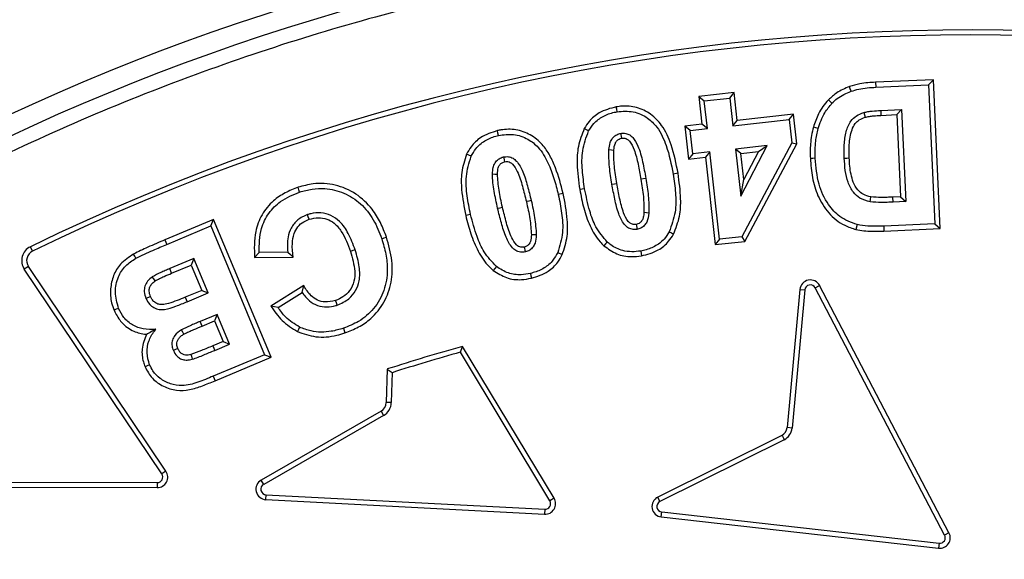
# Model space of a CAD drawing. Units: millimetres. Extents: x 0 to 10668, y 0 to 7543.
# Drawn here: x 3429 to 3569, y 1634 to 1711 of the extents above; entities that cross this region are included whole.
import ezdxf

# ---------------------------------------------------------------- set-up
doc = ezdxf.new("R2010")
doc.units = ezdxf.units.MM

msp = doc.modelspace()

# ---------------------------------------------------------------- linework, layer by layer
at = {"color": 7, "linetype": 'Continuous', "lineweight": 25}
for p, q in [((3559.23, 1702.03), (3550.99, 1701.66)), ((3550.99, 1701.66), (3551.03, 1700.96)), ((3551.03, 1700.96), (3558.55, 1701.3)), ((3558.55, 1701.3), (3559.23, 1702.03)), ((3558.55, 1701.3), (3559.46, 1681.47)), ((3560.19, 1680.8), (3559.23, 1702.03)), ((3530.82, 1700.18), (3525.77, 1699.62)), ((3530.2, 1699.4), (3530.82, 1700.18)), ((3531.26, 1696.23), (3530.82, 1700.18)), ((3525.77, 1699.62), (3526.55, 1699)), ((3525.77, 1699.62), (3526.21, 1695.67)), ((3526.55, 1699), (3530.2, 1699.4)), ((3526.99, 1695.05), (3526.55, 1699)), ((3530.2, 1699.4), (3530.63, 1695.45)), ((3544.76, 1698.67), (3544.25, 1699.15)), ((3539.29, 1697.11), (3531.26, 1696.23)), ((3538.67, 1696.34), (3539.29, 1697.11)), ((3539.76, 1692.9), (3539.29, 1697.11)), ((3551.72, 1697.64), (3554.7, 1697.78)), ((3551.72, 1697.64), (3551.75, 1696.94)), ((3551.75, 1696.94), (3554.03, 1697.04)), ((3554.7, 1697.78), (3554.03, 1697.04)), ((3554.03, 1697.04), (3554.56, 1685.32)), ((3554.7, 1697.78), (3555.3, 1684.65)), ((3526.21, 1695.67), (3523.77, 1695.4)), ((3526.99, 1695.05), (3526.21, 1695.67)), ((3530.63, 1695.45), (3538.67, 1696.34)), ((3530.63, 1695.45), (3531.26, 1696.23)), ((3538.67, 1696.34), (3539.03, 1693.04)), ((3524.55, 1694.78), (3523.77, 1695.4)), ((3523.77, 1695.4), (3524.29, 1690.69)), ((3524.55, 1694.78), (3526.99, 1695.05)), ((3524.92, 1691.47), (3524.55, 1694.78)), ((3542.79, 1695.07), (3542.11, 1695.26)), ((3539.03, 1693.04), (3531.89, 1679.62)), ((3532.33, 1678.96), (3539.76, 1692.9)), ((3539.03, 1693.04), (3539.76, 1692.9)), ((3524.92, 1691.47), (3524.29, 1690.69)), ((3527.35, 1691.74), (3524.92, 1691.47)), ((3527.35, 1691.74), (3526.73, 1690.96)), ((3528.73, 1679.28), (3527.35, 1691.74)), ((3535.51, 1692.64), (3531, 1692.14)), ((3531, 1692.14), (3531.74, 1685.43)), ((3531.78, 1691.52), (3531, 1692.14)), ((3531.74, 1685.43), (3535.51, 1692.64)), ((3531.78, 1691.52), (3534.27, 1691.79)), ((3532.19, 1687.8), (3531.78, 1691.52)), ((3534.27, 1691.79), (3532.19, 1687.8)), ((3534.27, 1691.79), (3535.51, 1692.64)), ((3493.28, 1691.1), (3492.64, 1691.4)), ((3524.29, 1690.69), (3526.73, 1690.96)), ((3526.73, 1690.96), (3528.1, 1678.5)), ((3522.81, 1688.68), (3522.11, 1688.56)), ((3518.2, 1687.94), (3517.51, 1687.82)), ((3531.74, 1685.43), (3532.19, 1687.8)), ((3506.41, 1685.8), (3505.72, 1685.65)), ((3509.47, 1686.47), (3508.78, 1686.35)), ((3554.56, 1685.32), (3553.47, 1685.27)), ((3553.51, 1684.56), (3553.47, 1685.27)), ((3555.3, 1684.65), (3553.51, 1684.56)), ((3554.56, 1685.32), (3555.3, 1684.65)), ((3456.5, 1682.08), (3449.6, 1679.19)), ((3456.12, 1681.16), (3456.5, 1682.08)), ((3464.73, 1662.43), (3456.5, 1682.08)), ((3493.2, 1682.8), (3492.51, 1682.64)), ((3449.88, 1678.54), (3456.12, 1681.16)), ((3456.12, 1681.16), (3463.81, 1662.8)), ((3548.35, 1681.35), (3548.19, 1680.66)), ((3559.46, 1681.47), (3552.14, 1681.14)), ((3552.14, 1681.14), (3552.17, 1680.44)), ((3552.17, 1680.44), (3560.19, 1680.8)), ((3559.46, 1681.47), (3560.19, 1680.8)), ((3449.6, 1679.19), (3449.88, 1678.54)), ((3528.73, 1679.28), (3528.1, 1678.5)), ((3528.1, 1678.5), (3532.33, 1678.96)), ((3531.89, 1679.62), (3528.73, 1679.28)), ((3531.89, 1679.62), (3532.33, 1678.96)), ((3430.71, 1677.57), (3430.4, 1678.2)), ((3467.11, 1677.43), (3463.06, 1677.36)), ((3505.63, 1677.37), (3506.27, 1677.07)), ((3453.71, 1676.51), (3450.28, 1675.08)), ((3453.71, 1676.51), (3453.33, 1675.59)), ((3455.77, 1671.61), (3453.71, 1676.51)), ((3463.06, 1677.36), (3462.38, 1676.65)), ((3462.38, 1676.65), (3467.88, 1676.73)), ((3430.12, 1675.38), (3429.53, 1674.99)), ((3449.15, 1645.79), (3429.53, 1674.99)), ((3449.73, 1646.18), (3430.12, 1675.38)), ((3450.55, 1674.42), (3450.28, 1675.08)), ((3450.55, 1674.42), (3453.33, 1675.59)), ((3453.33, 1675.59), (3454.85, 1671.98)), ((3454.85, 1671.98), (3452.5, 1671)), ((3454.85, 1671.98), (3455.77, 1671.61)), ((3469.39, 1672.65), (3464.72, 1669.74)), ((3469.17, 1671.68), (3469.39, 1672.65)), ((3540.18, 1672.1), (3538.39, 1652.4)), ((3540.88, 1672.03), (3539.09, 1652.32)), ((3540.18, 1672.1), (3540.88, 1672.03)), ((3542.38, 1672.33), (3543, 1672.66)), ((3560.84, 1637.06), (3542.38, 1672.33)), ((3561.46, 1637.39), (3543, 1672.66)), ((3452.5, 1671), (3452.78, 1670.35)), ((3452.78, 1670.35), (3455.77, 1671.61)), ((3465.73, 1669.54), (3469.17, 1671.68)), ((3465.73, 1669.54), (3464.72, 1669.74)), ((3457.05, 1668.55), (3454.62, 1667.54)), ((3454.89, 1666.89), (3456.67, 1667.63)), ((3457.05, 1668.55), (3456.67, 1667.63)), ((3456.67, 1667.63), (3457.9, 1664.68)), ((3458.82, 1664.31), (3457.05, 1668.55)), ((3454.89, 1666.89), (3454.62, 1667.54)), ((3457.9, 1664.68), (3456.42, 1664.06)), ((3456.42, 1664.06), (3456.69, 1663.41)), ((3456.69, 1663.41), (3458.82, 1664.31)), ((3457.9, 1664.68), (3458.82, 1664.31)), ((3491.74, 1663.15), (3492.06, 1663.98)), ((3505.11, 1642.32), (3492.06, 1663.98)), ((3463.81, 1662.8), (3456.47, 1659.74)), ((3456.74, 1659.08), (3464.73, 1662.43)), ((3463.81, 1662.8), (3464.73, 1662.43)), ((3504.51, 1641.96), (3491.74, 1663.15)), ((3481.32, 1660.75), (3481.18, 1655.98)), ((3481.32, 1660.75), (3482.01, 1660.24)), ((3456.47, 1659.74), (3456.74, 1659.08)), ((3482.01, 1660.24), (3481.88, 1655.96)), ((3481.88, 1655.96), (3481.18, 1655.98)), ((3480.42, 1654.73), (3463.33, 1644.91)), ((3480.77, 1654.12), (3463.68, 1644.3)), ((3480.42, 1654.73), (3480.77, 1654.12)), ((3539.09, 1652.32), (3538.39, 1652.4)), ((3537.63, 1651.29), (3519.91, 1642.49)), ((3537.95, 1650.66), (3520.22, 1641.86)), ((3449.73, 1646.18), (3449.15, 1645.79)), ((3408.67, 1643.96), (3448.48, 1643.84)), ((3408.68, 1644.66), (3448.49, 1644.55)), ((3448.49, 1644.55), (3448.48, 1643.84)), ((3463.68, 1644.3), (3463.33, 1644.91)), ((3463.99, 1642.12), (3464.03, 1642.82)), ((3464.03, 1642.82), (3503.78, 1640.75)), ((3505.11, 1642.32), (3504.51, 1641.96)), ((3520.22, 1641.86), (3519.91, 1642.49)), ((3463.99, 1642.12), (3503.74, 1640.05)), ((3503.78, 1640.75), (3503.74, 1640.05)), ((3520.41, 1639.65), (3520.49, 1640.36)), ((3520.41, 1639.65), (3559.96, 1635.2)), ((3520.49, 1640.36), (3560.04, 1635.9)), ((3561.46, 1637.39), (3560.84, 1637.06)), ((3560.04, 1635.9), (3559.96, 1635.2))]:
    msp.add_line(p, q, dxfattribs=at)
at = {"color": 7, "linetype": 'Continuous', "lineweight": 25, "flags": 128}
for points in [[(3547.5, 1700.38), (3547.38, 1700.71), (3547.25, 1701.04)], [(3514.11, 1697.46), (3514.05, 1697.81), (3513.99, 1698.15)], [(3549.3, 1697.34), (3549.4, 1697), (3549.5, 1696.66)], [(3497.18, 1694.07), (3497.11, 1694.42), (3497.03, 1694.76)], [(3510.04, 1694.72), (3509.73, 1694.89), (3509.42, 1695.06)], [(3514.63, 1694.37), (3514.66, 1694.19), (3514.7, 1693.93), (3514.74, 1693.67)], [(3512.94, 1692.05), (3513.29, 1692.02), (3513.64, 1691.98)], [(3497.89, 1691.01), (3497.93, 1690.85), (3497.99, 1690.59), (3498.05, 1690.32)], [(3542.38, 1690.82), (3542.03, 1690.81), (3541.68, 1690.79)], [(3546.52, 1690.83), (3546.88, 1690.85), (3547.23, 1690.87)], [(3496.33, 1688.59), (3496.68, 1688.57), (3497.04, 1688.56)], [(3513.37, 1687.12), (3513.72, 1687.18), (3514.07, 1687.24)], [(3468.81, 1686), (3468.7, 1686.34), (3468.59, 1686.68)], [(3501.85, 1684.79), (3501.5, 1684.71), (3501.16, 1684.63)], [(3550.21, 1684.6), (3550.27, 1684.95), (3550.33, 1685.3)], [(3497.06, 1683.69), (3497.41, 1683.77), (3497.75, 1683.85)], [(3518.64, 1683), (3518.29, 1683.04), (3517.94, 1683.07)], [(3470.15, 1682.11), (3470.04, 1682.45), (3469.93, 1682.78)], [(3516.83, 1681.38), (3516.86, 1681.18), (3516.9, 1680.93), (3516.94, 1680.68)], [(3521.54, 1680.33), (3521.85, 1680.16), (3522.16, 1679.99)], [(3480.53, 1679.35), (3480.86, 1679.46), (3481.2, 1679.57)], [(3502.58, 1679.88), (3502.23, 1679.89), (3501.88, 1679.9)], [(3512.71, 1678.86), (3512.47, 1678.6), (3512.23, 1678.34)], [(3467.11, 1677.43), (3467.49, 1677.08), (3467.88, 1676.73)], [(3476.73, 1677.76), (3476.39, 1677.65), (3476.06, 1677.54)], [(3500.86, 1678.15), (3500.89, 1677.99), (3500.96, 1677.72), (3501.02, 1677.46)], [(3517.47, 1677.59), (3517.52, 1677.24), (3517.58, 1676.9)], [(3445.46, 1676.55), (3445.29, 1676.85), (3445.12, 1677.16)], [(3496.89, 1675.38), (3496.67, 1675.11), (3496.44, 1674.83)], [(3448.19, 1673.32), (3447.99, 1673.61), (3447.79, 1673.9)], [(3501.73, 1674.39), (3501.81, 1674.05), (3501.89, 1673.71)], [(3447.53, 1671.1), (3447.24, 1670.98), (3446.88, 1670.83)], [(3474.17, 1669.86), (3474.05, 1670.2), (3473.94, 1670.53)], [(3442.98, 1669.4), (3442.65, 1669.27), (3442.33, 1669.14)], [(3452.3, 1665.73), (3452.14, 1666.01), (3451.95, 1666.35)], [(3468.8, 1666.73), (3468.65, 1666.41), (3468.5, 1666.09)], [(3475.06, 1666.57), (3475.17, 1666.23), (3475.28, 1665.9)], [(3451.44, 1663.67), (3451.19, 1663.57), (3450.79, 1663.4)], [(3453.31, 1662.83), (3453.38, 1662.57), (3453.5, 1662.15)], [(3447.4, 1661.37), (3447.07, 1661.23), (3446.75, 1661.09)]]:
    msp.add_lwpolyline(points, dxfattribs=at)
at = {"color": 7, "linetype": 'Continuous', "lineweight": 25}
for centre, radius in [((3563.94, 1673.41), 680), ((3563.94, 1403.41), 400), ((3563.94, 1403.41), 399.37), ((3563.94, 1403.41), 323.75)]:
    msp.add_circle(centre, radius, dxfattribs=at)
for centre, radius, start, end in [((3563.94, 1403.41), 320.91, 3.9373, 270), ((3564.35, 1403.41), 305.71, 63.8157, 115.9879), ((3564.35, 1403.41), 305, 63.943, 115.9879), ((3431.36, 1676.22), 2.21, 115.9879, 213.887), ((3431.36, 1676.22), 1.5, 115.9879, 213.887), ((3541.68, 1671.96), 1.5, 27.6272, 174.7918), ((3541.68, 1671.96), 0.795, 27.6272, 174.7918), ((3564.35, 1403.41), 270.41, 105.5053, 107.8813), ((3564.35, 1403.41), 269.7, 105.6191, 107.7757), ((3479.68, 1656.03), 1.5, 299.8553, 358.2351), ((3479.68, 1656.03), 2.21, 299.8553, 358.2351), ((3536.9, 1652.6), 1.5, 299.0371, 352.183), ((3536.9, 1652.6), 2.21, 298.577, 352.6403), ((3448.49, 1645.34), 1.5, 269.8364, 33.887), ((3448.49, 1645.34), 0.795, 269.8364, 33.887), ((3464.07, 1643.61), 1.5, 119.8553, 267.0199), ((3464.07, 1643.61), 0.795, 119.8553, 267.0199), ((3503.83, 1641.54), 1.5, 266.8041, 31.2864), ((3520.58, 1641.14), 1.5, 116.412, 263.5766), ((3503.83, 1641.54), 0.795, 266.7234, 31.3672), ((3520.58, 1641.14), 0.795, 116.412, 263.5766), ((3560.14, 1636.69), 1.5, 263.3598, 27.844), ((3560.14, 1636.69), 0.795, 263.2787, 27.925)]:
    msp.add_arc(centre, radius, start, end, dxfattribs=at)
for points, knots in [([(3166.57, 1403.41), (3166.65, 1409.37), (3166.81, 1421.29), (3168.07, 1439.33), (3170.12, 1457.49), (3173.1, 1475.92), (3176.97, 1494.37), (3181.81, 1512.95), (3187.59, 1531.42), (3194.37, 1549.86), (3202.11, 1568.07), (3210.87, 1586.09), (3220.56, 1603.73), (3231.24, 1621.01), (3242.83, 1637.78), (3255.33, 1654.01), (3268.68, 1669.61), (3282.84, 1684.52), (3297.75, 1698.68), (3313.34, 1712.02), (3329.58, 1724.52), (3346.34, 1736.11), (3363.62, 1746.79), (3381.26, 1756.49), (3399.28, 1765.24), (3418.34, 1773.34), (3438.52, 1780.68), (3459.65, 1787.06), (3480.83, 1792.19), (3501.91, 1796.1), (3522.79, 1798.82), (3543.45, 1800.43), (3563.09, 1800.93), (3581.82, 1800.51), (3599.86, 1799.29), (3618.03, 1797.22), (3636.46, 1794.26), (3654.9, 1790.38), (3673.48, 1785.54), (3691.95, 1779.76), (3710.4, 1772.98), (3728.61, 1765.24), (3746.62, 1756.49), (3764.27, 1746.79), (3781.54, 1736.11), (3798.31, 1724.52), (3814.54, 1712.02), (3830.14, 1698.68), (3845.05, 1684.52), (3859.21, 1669.61), (3872.55, 1654.01), (3885.06, 1637.78), (3896.64, 1621.01), (3907.32, 1603.73), (3917.02, 1586.09), (3925.77, 1568.07), (3933.88, 1549.01), (3941.22, 1528.83), (3947.59, 1507.7), (3952.72, 1486.52), (3956.64, 1465.44), (3959.35, 1444.56), (3961.01, 1423.9), (3961.21, 1410.22), (3961.31, 1403.41)], [0, 0, 0, 0, 0.01432, 0.028641, 0.043443, 0.058246, 0.073489, 0.088732, 0.104361, 0.119992, 0.135945, 0.1519, 0.168106, 0.184312, 0.20069, 0.217069, 0.233535, 0.250002, 0.266468, 0.282934, 0.299313, 0.315692, 0.331897, 0.348104, 0.364058, 0.380012, 0.397873, 0.415628, 0.433043, 0.450215, 0.467129, 0.483635, 0.5, 0.51432, 0.528641, 0.543443, 0.558246, 0.573489, 0.588732, 0.604361, 0.619992, 0.635945, 0.6519, 0.668106, 0.684312, 0.70069, 0.717069, 0.733535, 0.750002, 0.766468, 0.782934, 0.799313, 0.815692, 0.831897, 0.848104, 0.864058, 0.880012, 0.897873, 0.915628, 0.933043, 0.950215, 0.967129, 0.983635, 1, 1, 1, 1]), ([(3882.1, 1425.31), (3881.65, 1430.66), (3880.76, 1441.4), (3878.36, 1457.54), (3875.14, 1473.8), (3870.99, 1490.14), (3865.9, 1506.49), (3859.85, 1522.75), (3852.83, 1538.88), (3844.84, 1554.75), (3835.88, 1570.32), (3825.99, 1585.47), (3815.17, 1600.13), (3803.47, 1614.22), (3790.95, 1627.65), (3777.65, 1640.36), (3763.63, 1652.28), (3748.98, 1663.36), (3733.77, 1673.54), (3718.08, 1682.79), (3701.99, 1691.08), (3685.58, 1698.39), (3668.06, 1705.05), (3649.45, 1710.86), (3629.83, 1715.65), (3610.29, 1719.14), (3590.94, 1721.37), (3571.87, 1722.41), (3553.88, 1722.32), (3536.86, 1721.3), (3520.64, 1719.51), (3504.28, 1716.84), (3487.81, 1713.25), (3471.29, 1708.72), (3454.84, 1703.24), (3438.48, 1696.78), (3422.34, 1689.34), (3406.47, 1680.92), (3390.99, 1671.55), (3375.97, 1661.24), (3361.49, 1650.04), (3347.63, 1637.98), (3334.47, 1625.13), (3322.08, 1611.53), (3310.5, 1597.27), (3299.8, 1582.42), (3290.02, 1567.05), (3281.19, 1551.26), (3273.31, 1535.1), (3266.06, 1517.82), (3259.61, 1499.43), (3254.15, 1479.99), (3250, 1460.58), (3247.1, 1441.31), (3245.41, 1422.29), (3244.88, 1404.3), (3245.31, 1387.27), (3246.54, 1370.99), (3248.65, 1354.55), (3251.67, 1337.96), (3255.62, 1321.3), (3260.54, 1304.67), (3266.44, 1288.1), (3273.31, 1271.72), (3281.19, 1255.56), (3290.02, 1239.77), (3299.8, 1224.4), (3310.5, 1209.55), (3322.07, 1195.29), (3334.47, 1181.69), (3347.63, 1168.83), (3361.49, 1156.78), (3375.97, 1145.57), (3390.99, 1135.27), (3406.47, 1125.9), (3422.34, 1117.47), (3439.36, 1109.63), (3457.53, 1102.55), (3476.77, 1096.43), (3496.02, 1091.61), (3515.18, 1088.06), (3534.13, 1085.71), (3552.09, 1084.56), (3569.13, 1084.41), (3585.44, 1085.08), (3601.94, 1086.63), (3618.62, 1089.07), (3635.41, 1092.45), (3652.2, 1096.79), (3668.97, 1102.12), (3685.58, 1108.43), (3701.99, 1115.74), (3718.08, 1124.02), (3733.77, 1133.28), (3748.98, 1143.46), (3763.63, 1154.53), (3777.65, 1166.46), (3790.95, 1179.17), (3803.47, 1192.6), (3815.17, 1206.69), (3825.98, 1221.35), (3835.88, 1236.49), (3844.84, 1252.07), (3853.27, 1268.81), (3860.97, 1286.72), (3867.75, 1305.74), (3873.23, 1324.82), (3877.42, 1343.84), (3880.48, 1362.69), (3881.56, 1375.27), (3882.1, 1381.51)], [0, 0, 0, 0, 0.008215, 0.016497, 0.024975, 0.033577, 0.042296, 0.051177, 0.060109, 0.069217, 0.078361, 0.087605, 0.0969, 0.106237, 0.115614, 0.125001, 0.134388, 0.143765, 0.153102, 0.162397, 0.171641, 0.180786, 0.189894, 0.200313, 0.210612, 0.220785, 0.230677, 0.240417, 0.25, 0.258215, 0.266497, 0.274975, 0.283577, 0.292296, 0.301177, 0.310109, 0.319217, 0.328361, 0.337605, 0.3469, 0.356237, 0.365614, 0.375001, 0.384388, 0.393765, 0.403102, 0.412397, 0.421641, 0.430786, 0.439894, 0.450313, 0.460612, 0.470785, 0.480677, 0.490417, 0.5, 0.508215, 0.516497, 0.524975, 0.533577, 0.542296, 0.551177, 0.560109, 0.569217, 0.578361, 0.587605, 0.5969, 0.606237, 0.615614, 0.625001, 0.634388, 0.643765, 0.653102, 0.662397, 0.671641, 0.680786, 0.689894, 0.700313, 0.710612, 0.720785, 0.730677, 0.740417, 0.75, 0.758215, 0.766497, 0.774975, 0.783577, 0.792296, 0.801177, 0.810109, 0.819217, 0.828361, 0.837605, 0.8469, 0.856237, 0.865614, 0.875001, 0.884388, 0.893765, 0.903102, 0.912397, 0.921641, 0.930786, 0.939894, 0.950313, 0.960612, 0.970785, 0.980677, 0.990417, 1, 1, 1, 1]), ([(3550.99, 1701.66), (3550.62, 1701.64), (3549.87, 1701.6), (3548.61, 1701.44), (3547.75, 1701.18), (3547.25, 1701.04)], [0, 0, 0, 0, 0.29562, 0.591431, 1, 1, 1, 1]), ([(3547.25, 1701.04), (3546.94, 1700.91), (3546.31, 1700.66), (3545.27, 1700.08), (3544.63, 1699.5), (3544.25, 1699.15)], [0, 0, 0, 0, 0.28358, 0.5676415, 1, 1, 1, 1]), ([(3544.76, 1698.67), (3545.01, 1698.9), (3545.52, 1699.39), (3546.46, 1699.95), (3547.15, 1700.23), (3547.5, 1700.38)], [0, 0, 0, 0, 0.311092, 0.651805, 1, 1, 1, 1]), ([(3547.5, 1700.38), (3547.86, 1700.49), (3548.61, 1700.72), (3549.8, 1700.88), (3550.62, 1700.93), (3551.03, 1700.96)], [0, 0, 0, 0, 0.314298, 0.655882, 1, 1, 1, 1]), ([(3544.25, 1699.15), (3543.99, 1698.85), (3543.45, 1698.23), (3542.69, 1696.93), (3542.34, 1695.9), (3542.11, 1695.26)], [0, 0, 0, 0, 0.272602, 0.545416, 1, 1, 1, 1]), ([(3542.79, 1695.07), (3542.92, 1695.45), (3543.17, 1696.23), (3543.79, 1697.47), (3544.4, 1698.23), (3544.76, 1698.67)], [0, 0, 0, 0, 0.295178, 0.590703, 1, 1, 1, 1]), ([(3513.99, 1698.15), (3513.14, 1697.94), (3511.68, 1697.55), (3510.18, 1696.28), (3509.63, 1695.4), (3509.42, 1695.06)], [0, 0, 0, 0, 0.454038, 0.788241, 1, 1, 1, 1]), ([(3510.04, 1694.72), (3510.27, 1695.09), (3510.81, 1695.92), (3512.08, 1696.88), (3513.28, 1697.3), (3513.97, 1697.43), (3514.11, 1697.46)], [0, 0, 0, 0, 0.253451, 0.583958, 0.918089, 1, 1, 1, 1]), ([(3522.81, 1688.68), (3522.53, 1690.05), (3522.06, 1692.42), (3520.75, 1695.37), (3518.97, 1697.2), (3516.95, 1698.16), (3515.2, 1698.33), (3514.25, 1698.19), (3513.99, 1698.15)], [0, 0, 0, 0, 0.28706, 0.496623, 0.649059, 0.80167, 0.946458, 1, 1, 1, 1]), ([(3514.11, 1697.46), (3514.88, 1697.52), (3516.4, 1697.64), (3518.41, 1696.71), (3520.11, 1695.05), (3521.37, 1692.26), (3521.84, 1689.93), (3522.11, 1688.56)], [0, 0, 0, 0, 0.170073, 0.333565, 0.47217, 0.689906, 1, 1, 1, 1]), ([(3546.52, 1690.83), (3546.5, 1691.47), (3546.47, 1692.74), (3546.72, 1694.54), (3547.26, 1696.03), (3548.24, 1696.94), (3548.94, 1697.2), (3549.3, 1697.34)], [0, 0, 0, 0, 0.247776, 0.494163, 0.710354, 0.84879, 1, 1, 1, 1]), ([(3549.3, 1697.34), (3549.5, 1697.39), (3549.9, 1697.49), (3550.71, 1697.58), (3551.32, 1697.62), (3551.72, 1697.64)], [0, 0, 0, 0, 0.251251, 0.502556, 1, 1, 1, 1]), ([(3547.23, 1690.87), (3547.21, 1691.49), (3547.17, 1692.85), (3547.43, 1694.52), (3547.98, 1695.75), (3548.67, 1696.36), (3549.21, 1696.56), (3549.5, 1696.66)], [0, 0, 0, 0, 0.278872, 0.600936, 0.745096, 0.864161, 1, 1, 1, 1]), ([(3549.5, 1696.66), (3549.7, 1696.71), (3550.1, 1696.81), (3550.85, 1696.88), (3551.41, 1696.91), (3551.75, 1696.94)], [0, 0, 0, 0, 0.269807, 0.539535, 1, 1, 1, 1]), ([(3497.03, 1694.76), (3496.2, 1694.49), (3494.76, 1694.03), (3493.33, 1692.67), (3492.83, 1691.76), (3492.64, 1691.4)], [0, 0, 0, 0, 0.451963, 0.785746, 1, 1, 1, 1]), ([(3506.41, 1685.8), (3506.09, 1687.03), (3505.61, 1688.89), (3504.56, 1691.23), (3503.44, 1692.92), (3501.77, 1694.25), (3499.7, 1695), (3498.06, 1694.97), (3497.19, 1694.79), (3497.03, 1694.76)], [0, 0, 0, 0, 0.259573, 0.391405, 0.522473, 0.671046, 0.81975, 0.964755, 1, 1, 1, 1]), ([(3497.18, 1694.07), (3497.9, 1694.18), (3499.34, 1694.38), (3501.35, 1693.67), (3503.12, 1692.27), (3504.27, 1690.25), (3505.14, 1687.95), (3505.53, 1686.42), (3505.72, 1685.65)], [0, 0, 0, 0, 0.1583861, 0.3184409, 0.4560446, 0.6492983, 0.8244686, 1, 1, 1, 1]), ([(3509.42, 1695.06), (3509.09, 1694.21), (3508.45, 1692.6), (3508.34, 1689.6), (3508.61, 1687.57), (3508.78, 1686.35)], [0, 0, 0, 0, 0.305319, 0.583656, 1, 1, 1, 1]), ([(3509.47, 1686.47), (3509.35, 1687.35), (3509.09, 1689.15), (3509.04, 1691.99), (3509.7, 1693.79), (3510.04, 1694.72)], [0, 0, 0, 0, 0.319402, 0.649647, 1, 1, 1, 1]), ([(3512.94, 1692.05), (3512.98, 1692.39), (3513.05, 1692.95), (3513.39, 1693.67), (3513.88, 1694.12), (3514.33, 1694.31), (3514.58, 1694.36), (3514.63, 1694.37)], [0, 0, 0, 0, 0.327742, 0.541435, 0.756765, 0.950963, 1, 1, 1, 1]), ([(3514.63, 1694.37), (3514.86, 1694.39), (3515.22, 1694.41), (3515.64, 1694.28), (3516, 1694.11), (3516.57, 1693.6), (3517.26, 1692.3), (3517.78, 1690.29), (3518.06, 1688.73), (3518.2, 1687.94)], [0, 0, 0, 0, 0.086587, 0.129751, 0.163903, 0.232258, 0.40883, 0.701752, 1, 1, 1, 1]), ([(3542.11, 1695.26), (3542.02, 1694.87), (3541.82, 1694.08), (3541.65, 1692.58), (3541.66, 1691.48), (3541.68, 1690.79)], [0, 0, 0, 0, 0.269806, 0.539881, 1, 1, 1, 1]), ([(3542.38, 1690.82), (3542.37, 1691.23), (3542.35, 1692.04), (3542.43, 1693.47), (3542.66, 1694.46), (3542.79, 1695.07)], [0, 0, 0, 0, 0.283782, 0.567812, 1, 1, 1, 1]), ([(3493.28, 1691.1), (3493.49, 1691.47), (3493.97, 1692.34), (3495.19, 1693.37), (3496.37, 1693.86), (3497.05, 1694.04), (3497.18, 1694.07)], [0, 0, 0, 0, 0.252027, 0.584386, 0.91757, 1, 1, 1, 1]), ([(3513.64, 1691.98), (3513.68, 1692.33), (3513.73, 1692.81), (3514.05, 1693.33), (3514.37, 1693.58), (3514.62, 1693.64), (3514.74, 1693.67)], [0, 0, 0, 0, 0.467926, 0.647665, 0.828192, 1, 1, 1, 1]), ([(3514.74, 1693.67), (3514.9, 1693.68), (3515.11, 1693.7), (3515.34, 1693.63), (3515.47, 1693.58), (3515.66, 1693.48), (3516.1, 1693.01), (3516.68, 1691.81), (3517.12, 1689.96), (3517.38, 1688.54), (3517.51, 1687.82)], [0, 0, 0, 0, 0.065544, 0.091208, 0.104009, 0.125074, 0.182427, 0.378415, 0.687435, 1, 1, 1, 1]), ([(3513.37, 1687.12), (3513.31, 1687.53), (3513.17, 1688.35), (3512.94, 1689.98), (3512.94, 1691.22), (3512.94, 1692.05)], [0, 0, 0, 0, 0.250326, 0.500692, 1, 1, 1, 1]), ([(3514.07, 1687.24), (3514, 1687.65), (3513.87, 1688.46), (3513.65, 1690.04), (3513.64, 1691.22), (3513.64, 1691.98)], [0, 0, 0, 0, 0.259774, 0.51959, 1, 1, 1, 1]), ([(3492.64, 1691.4), (3492.36, 1690.53), (3491.82, 1688.9), (3491.88, 1685.9), (3492.27, 1683.87), (3492.51, 1682.64)], [0, 0, 0, 0, 0.304563, 0.57519, 1, 1, 1, 1]), ([(3493.2, 1682.8), (3493.02, 1683.67), (3492.66, 1685.46), (3492.43, 1688.3), (3492.99, 1690.14), (3493.28, 1691.1)], [0, 0, 0, 0, 0.318633, 0.649173, 1, 1, 1, 1]), ([(3496.33, 1688.59), (3496.35, 1688.89), (3496.38, 1689.43), (3496.65, 1690.18), (3497.12, 1690.69), (3497.58, 1690.92), (3497.83, 1690.99), (3497.89, 1691.01)], [0, 0, 0, 0, 0.292414, 0.517119, 0.744066, 0.940451, 1, 1, 1, 1]), ([(3497.04, 1688.56), (3497.05, 1688.87), (3497.08, 1689.33), (3497.33, 1689.9), (3497.67, 1690.2), (3497.93, 1690.28), (3498.05, 1690.32)], [0, 0, 0, 0, 0.415695, 0.625615, 0.837296, 1, 1, 1, 1]), ([(3497.89, 1691.01), (3498.13, 1691.04), (3498.6, 1691.1), (3499.27, 1690.87), (3500.03, 1690.16), (3500.76, 1688.81), (3501.34, 1686.88), (3501.68, 1685.49), (3501.85, 1684.79)], [0, 0, 0, 0, 0.08698, 0.174797, 0.252223, 0.469537, 0.733695, 1, 1, 1, 1]), ([(3498.05, 1690.32), (3498.2, 1690.34), (3498.48, 1690.38), (3498.88, 1690.25), (3499.4, 1689.8), (3500.06, 1688.66), (3500.63, 1686.82), (3500.98, 1685.37), (3501.16, 1684.63)], [0, 0, 0, 0, 0.066, 0.120381, 0.175336, 0.357211, 0.676303, 1, 1, 1, 1]), ([(3541.68, 1690.79), (3541.75, 1689.88), (3541.89, 1688.07), (3542.67, 1685.38), (3544.18, 1682.94), (3546.17, 1681.3), (3547.64, 1680.84), (3548.19, 1680.66)], [0, 0, 0, 0, 0.211031, 0.420956, 0.643593, 0.867434, 1, 1, 1, 1]), ([(3548.35, 1681.35), (3547.49, 1681.67), (3545.88, 1682.27), (3544, 1684.39), (3542.68, 1687.25), (3542.48, 1689.58), (3542.38, 1690.82)], [0, 0, 0, 0, 0.227174, 0.421635, 0.68997, 1, 1, 1, 1]), ([(3550.21, 1684.6), (3549.69, 1684.74), (3548.78, 1684.98), (3547.68, 1686.03), (3546.98, 1687.41), (3546.62, 1689.09), (3546.56, 1690.25), (3546.52, 1690.83)], [0, 0, 0, 0, 0.198958, 0.352819, 0.558574, 0.778527, 1, 1, 1, 1]), ([(3550.33, 1685.3), (3549.94, 1685.39), (3549.24, 1685.57), (3548.34, 1686.35), (3547.6, 1687.71), (3547.32, 1689.31), (3547.25, 1690.47), (3547.23, 1690.87)], [0, 0, 0, 0, 0.1700979, 0.3090524, 0.4974195, 0.8282157, 1, 1, 1, 1]), ([(3522.16, 1679.99), (3522.49, 1680.84), (3523.13, 1682.45), (3523.24, 1685.43), (3522.97, 1687.46), (3522.81, 1688.68)], [0, 0, 0, 0, 0.306103, 0.583653, 1, 1, 1, 1]), ([(3481.2, 1679.57), (3480.93, 1680.27), (3480.39, 1681.66), (3479.05, 1683.86), (3476.92, 1685.87), (3473.95, 1687.17), (3471.03, 1687.35), (3469.3, 1686.87), (3468.59, 1686.68)], [0, 0, 0, 0, 0.138319, 0.276143, 0.472708, 0.669467, 0.86441, 1, 1, 1, 1]), ([(3497.06, 1683.69), (3496.89, 1684.5), (3496.62, 1685.7), (3496.37, 1687.34), (3496.34, 1688.17), (3496.33, 1688.59)], [0, 0, 0, 0, 0.497659, 0.748019, 1, 1, 1, 1]), ([(3497.75, 1683.85), (3497.66, 1684.25), (3497.48, 1685.05), (3497.17, 1686.61), (3497.09, 1687.79), (3497.04, 1688.56)], [0, 0, 0, 0, 0.256879, 0.513767, 1, 1, 1, 1]), ([(3516.83, 1681.38), (3516.68, 1681.37), (3516.39, 1681.35), (3515.98, 1681.52), (3515.47, 1682.06), (3514.89, 1683.26), (3514.45, 1685.11), (3514.19, 1686.53), (3514.07, 1687.24)], [0, 0, 0, 0, 0.062166, 0.124846, 0.180521, 0.380458, 0.688446, 1, 1, 1, 1]), ([(3517.51, 1687.82), (3517.57, 1687.41), (3517.7, 1686.6), (3517.92, 1685.02), (3517.93, 1683.84), (3517.94, 1683.07)], [0, 0, 0, 0, 0.260144, 0.520327, 1, 1, 1, 1]), ([(3518.2, 1687.94), (3518.27, 1687.53), (3518.4, 1686.71), (3518.63, 1685.07), (3518.64, 1683.83), (3518.64, 1683)], [0, 0, 0, 0, 0.250512, 0.501059, 1, 1, 1, 1]), ([(3522.11, 1688.56), (3522.24, 1687.68), (3522.49, 1685.88), (3522.53, 1683.05), (3521.88, 1681.25), (3521.54, 1680.33)], [0, 0, 0, 0, 0.320312, 0.650081, 1, 1, 1, 1]), ([(3468.59, 1686.68), (3467.97, 1686.43), (3466.71, 1685.94), (3464.87, 1684.7), (3463.32, 1682.84), (3462.51, 1680.61), (3462.31, 1678.51), (3462.36, 1677.27), (3462.38, 1676.65)], [0, 0, 0, 0, 0.156552, 0.312499, 0.511348, 0.710119, 0.854745, 1, 1, 1, 1]), ([(3463.06, 1677.36), (3463.05, 1677.94), (3463.03, 1679.1), (3463.36, 1681.04), (3464.3, 1683.04), (3466.18, 1684.93), (3467.87, 1685.62), (3468.81, 1686)], [0, 0, 0, 0, 0.153935, 0.307236, 0.519273, 0.731467, 1, 1, 1, 1]), ([(3468.81, 1686), (3469.4, 1686.16), (3470.57, 1686.48), (3472.74, 1686.6), (3475.19, 1685.97), (3477.62, 1684.41), (3479.46, 1682.1), (3480.17, 1680.27), (3480.53, 1679.35)], [0, 0, 0, 0, 0.120461, 0.2403877, 0.426533, 0.612285, 0.8043175, 1, 1, 1, 1]), ([(3506.27, 1677.07), (3506.56, 1677.94), (3507.1, 1679.55), (3507.04, 1682.54), (3506.65, 1684.56), (3506.41, 1685.8)], [0, 0, 0, 0, 0.305428, 0.571669, 1, 1, 1, 1]), ([(3508.78, 1686.35), (3508.95, 1685.47), (3509.28, 1683.71), (3510.16, 1681.16), (3511.21, 1679.34), (3512.04, 1678.52), (3512.23, 1678.34)], [0, 0, 0, 0, 0.302508, 0.605501, 0.910206, 1, 1, 1, 1]), ([(3512.71, 1678.86), (3512.12, 1679.56), (3511.01, 1680.89), (3510.06, 1683.56), (3509.69, 1685.41), (3509.47, 1686.47)], [0, 0, 0, 0, 0.324824, 0.61354, 1, 1, 1, 1]), ([(3516.94, 1680.68), (3516.71, 1680.67), (3516.24, 1680.64), (3515.59, 1680.91), (3514.88, 1681.64), (3514.22, 1683.03), (3513.76, 1684.99), (3513.5, 1686.41), (3513.37, 1687.12)], [0, 0, 0, 0, 0.086096, 0.172898, 0.250281, 0.463614, 0.730492, 1, 1, 1, 1]), ([(3501.16, 1684.63), (3501.25, 1684.23), (3501.44, 1683.42), (3501.74, 1681.85), (3501.82, 1680.67), (3501.88, 1679.9)], [0, 0, 0, 0, 0.260475, 0.520988, 1, 1, 1, 1]), ([(3501.85, 1684.79), (3501.94, 1684.39), (3502.12, 1683.58), (3502.44, 1681.95), (3502.52, 1680.7), (3502.58, 1679.88)], [0, 0, 0, 0, 0.250828, 0.501691, 1, 1, 1, 1]), ([(3505.72, 1685.65), (3505.9, 1684.77), (3506.25, 1682.99), (3506.48, 1680.16), (3505.92, 1678.32), (3505.63, 1677.37)], [0, 0, 0, 0, 0.319491, 0.649439, 1, 1, 1, 1]), ([(3553.51, 1684.56), (3553.22, 1684.55), (3552.66, 1684.53), (3551.56, 1684.5), (3550.74, 1684.56), (3550.21, 1684.6)], [0, 0, 0, 0, 0.256534, 0.51306, 1, 1, 1, 1]), ([(3553.47, 1685.27), (3553.19, 1685.26), (3552.63, 1685.24), (3551.58, 1685.21), (3550.81, 1685.26), (3550.33, 1685.3)], [0, 0, 0, 0, 0.269053, 0.538097, 1, 1, 1, 1]), ([(3476.73, 1677.76), (3476.43, 1678.55), (3475.89, 1680), (3474.73, 1681.74), (3473.31, 1682.72), (3471.86, 1683.12), (3470.7, 1683.02), (3470.08, 1682.83), (3469.93, 1682.78)], [0, 0, 0, 0, 0.264744, 0.486553, 0.641804, 0.796867, 0.949421, 1, 1, 1, 1]), ([(3501.02, 1677.46), (3500.78, 1677.43), (3500.31, 1677.37), (3499.64, 1677.61), (3498.88, 1678.31), (3498.15, 1679.66), (3497.57, 1681.59), (3497.23, 1682.99), (3497.06, 1683.69)], [0, 0, 0, 0, 0.08732, 0.175334, 0.250591, 0.467256, 0.732466, 1, 1, 1, 1]), ([(3500.86, 1678.15), (3500.7, 1678.13), (3500.42, 1678.1), (3500.03, 1678.22), (3499.53, 1678.65), (3498.87, 1679.78), (3498.29, 1681.62), (3497.93, 1683.1), (3497.75, 1683.85)], [0, 0, 0, 0, 0.067173, 0.118936, 0.170865, 0.34518, 0.669832, 1, 1, 1, 1]), ([(3517.94, 1683.07), (3517.91, 1682.85), (3517.87, 1682.46), (3517.7, 1681.95), (3517.41, 1681.62), (3517.12, 1681.45), (3516.91, 1681.4), (3516.83, 1681.38)], [0, 0, 0, 0, 0.299409, 0.541973, 0.712781, 0.882779, 1, 1, 1, 1]), ([(3518.64, 1683), (3518.59, 1682.56), (3518.5, 1681.9), (3518, 1681.18), (3517.51, 1680.83), (3517.13, 1680.73), (3516.94, 1680.68)], [0, 0, 0, 0, 0.4257497, 0.6237726, 0.8217089, 1, 1, 1, 1]), ([(3469.93, 1682.78), (3469.44, 1682.57), (3468.48, 1682.14), (3467.55, 1680.93), (3467.02, 1679.33), (3467.07, 1678.16), (3467.11, 1677.43)], [0, 0, 0, 0, 0.241111, 0.4699176, 0.6707947, 1, 1, 1, 1]), ([(3467.88, 1676.73), (3467.81, 1677.37), (3467.7, 1678.49), (3467.91, 1679.99), (3468.52, 1681.08), (3469.29, 1681.77), (3469.9, 1682.01), (3470.15, 1682.11)], [0, 0, 0, 0, 0.299149, 0.525144, 0.698133, 0.871513, 1, 1, 1, 1]), ([(3470.15, 1682.11), (3470.6, 1682.23), (3471.44, 1682.44), (3472.7, 1682.19), (3473.87, 1681.55), (3475.14, 1680), (3475.69, 1678.52), (3476.06, 1677.54)], [0, 0, 0, 0, 0.161389, 0.303339, 0.444878, 0.627727, 1, 1, 1, 1]), ([(3492.51, 1682.64), (3492.73, 1681.77), (3493.17, 1680.03), (3494.2, 1677.54), (3495.35, 1675.78), (3496.24, 1675.01), (3496.44, 1674.83)], [0, 0, 0, 0, 0.301981, 0.604618, 0.90903, 1, 1, 1, 1]), ([(3496.89, 1675.38), (3496.26, 1676.05), (3495.08, 1677.3), (3493.96, 1679.91), (3493.48, 1681.74), (3493.2, 1682.8)], [0, 0, 0, 0, 0.323262, 0.610373, 1, 1, 1, 1]), ([(3521.54, 1680.33), (3521.31, 1679.97), (3520.78, 1679.13), (3519.5, 1678.17), (3518.29, 1677.75), (3517.6, 1677.62), (3517.47, 1677.59)], [0, 0, 0, 0, 0.249322, 0.584254, 0.920635, 1, 1, 1, 1]), ([(3548.19, 1680.66), (3548.57, 1680.59), (3549.32, 1680.45), (3550.65, 1680.39), (3551.6, 1680.42), (3552.17, 1680.44)], [0, 0, 0, 0, 0.285849, 0.571592, 1, 1, 1, 1]), ([(3552.14, 1681.14), (3551.76, 1681.13), (3551, 1681.11), (3549.73, 1681.12), (3548.85, 1681.27), (3548.35, 1681.35)], [0, 0, 0, 0, 0.300189, 0.6005, 1, 1, 1, 1]), ([(3449.6, 1679.19), (3449.19, 1679.01), (3448.37, 1678.66), (3446.86, 1678.01), (3445.79, 1677.49), (3445.12, 1677.16)], [0, 0, 0, 0, 0.272268, 0.544539, 1, 1, 1, 1]), ([(3480.53, 1679.35), (3480.74, 1678.62), (3481.16, 1677.16), (3481.42, 1674.66), (3480.99, 1671.91), (3479.53, 1669.32), (3477.42, 1667.5), (3475.8, 1666.86), (3475.06, 1666.57)], [0, 0, 0, 0, 0.145058, 0.289515, 0.478586, 0.668297, 0.847931, 1, 1, 1, 1]), ([(3475.28, 1665.9), (3475.94, 1666.16), (3477.25, 1666.68), (3479.26, 1668.06), (3480.99, 1670.22), (3482.02, 1673.13), (3482.1, 1676.36), (3481.51, 1678.46), (3481.2, 1679.57)], [0, 0, 0, 0, 0.126223, 0.251868, 0.431584, 0.611179, 0.794707, 1, 1, 1, 1]), ([(3501.88, 1679.9), (3501.86, 1679.58), (3501.83, 1679.12), (3501.58, 1678.58), (3501.29, 1678.31), (3501.02, 1678.19), (3500.88, 1678.15), (3500.86, 1678.15)], [0, 0, 0, 0, 0.437746, 0.614793, 0.79268, 0.97378, 1, 1, 1, 1]), ([(3502.58, 1679.88), (3502.55, 1679.48), (3502.51, 1678.87), (3502.14, 1678.13), (3501.65, 1677.67), (3501.23, 1677.53), (3501.02, 1677.46)], [0, 0, 0, 0, 0.375956, 0.580048, 0.784601, 1, 1, 1, 1]), ([(3517.47, 1677.59), (3517.05, 1677.54), (3516.19, 1677.43), (3514.71, 1677.63), (3513.51, 1678.18), (3512.87, 1678.72), (3512.71, 1678.86)], [0, 0, 0, 0, 0.248279, 0.505563, 0.872886, 1, 1, 1, 1]), ([(3517.58, 1676.9), (3518.41, 1677.11), (3519.87, 1677.49), (3521.38, 1678.75), (3521.94, 1679.64), (3522.16, 1679.99)], [0, 0, 0, 0, 0.4465372, 0.7844462, 1, 1, 1, 1]), ([(3445.46, 1676.55), (3445.86, 1676.74), (3446.66, 1677.14), (3448.14, 1677.8), (3449.21, 1678.26), (3449.88, 1678.54)], [0, 0, 0, 0, 0.2764732, 0.5528964, 1, 1, 1, 1]), ([(3476.06, 1677.54), (3476.33, 1676.6), (3476.74, 1675.2), (3476.65, 1673.24), (3476.04, 1671.93), (3475.07, 1670.99), (3474.3, 1670.68), (3473.94, 1670.53)], [0, 0, 0, 0, 0.349769, 0.524117, 0.700395, 0.859643, 1, 1, 1, 1]), ([(3474.17, 1669.86), (3474.76, 1670.12), (3475.82, 1670.59), (3476.85, 1671.91), (3477.44, 1673.48), (3477.39, 1675.52), (3476.96, 1676.96), (3476.73, 1677.76)], [0, 0, 0, 0, 0.203887, 0.362661, 0.521089, 0.73346, 1, 1, 1, 1]), ([(3505.63, 1677.37), (3505.43, 1677), (3504.95, 1676.13), (3503.73, 1675.1), (3502.55, 1674.6), (3501.86, 1674.43), (3501.73, 1674.39)], [0, 0, 0, 0, 0.251806, 0.582554, 0.91697, 1, 1, 1, 1]), ([(3512.23, 1678.34), (3512.82, 1677.91), (3513.98, 1677.04), (3515.93, 1676.7), (3517.11, 1676.84), (3517.58, 1676.9)], [0, 0, 0, 0, 0.375094, 0.752805, 1, 1, 1, 1]), ([(3445.12, 1677.16), (3444.45, 1676.72), (3443.25, 1675.93), (3442.17, 1674.11), (3441.75, 1672.18), (3441.85, 1670.47), (3442.2, 1669.48), (3442.33, 1669.14)], [0, 0, 0, 0, 0.253932, 0.458838, 0.663313, 0.882406, 1, 1, 1, 1]), ([(3442.98, 1669.4), (3442.76, 1670.18), (3442.35, 1671.66), (3442.79, 1673.84), (3443.89, 1675.54), (3444.94, 1676.21), (3445.46, 1676.55)], [0, 0, 0, 0, 0.287606, 0.551518, 0.778951, 1, 1, 1, 1]), ([(3501.89, 1673.71), (3502.71, 1673.97), (3504.15, 1674.44), (3505.58, 1675.79), (3506.08, 1676.71), (3506.27, 1677.07)], [0, 0, 0, 0, 0.451594, 0.785098, 1, 1, 1, 1]), ([(3450.28, 1675.08), (3450.07, 1674.98), (3449.63, 1674.8), (3448.79, 1674.44), (3448.19, 1674.11), (3447.79, 1673.9)], [0, 0, 0, 0, 0.2567674, 0.5135246, 1, 1, 1, 1]), ([(3496.44, 1674.83), (3497.05, 1674.44), (3498.26, 1673.64), (3500.24, 1673.41), (3501.41, 1673.62), (3501.89, 1673.71)], [0, 0, 0, 0, 0.373743, 0.750242, 1, 1, 1, 1]), ([(3501.73, 1674.39), (3501.29, 1674.31), (3500.25, 1674.13), (3498.5, 1674.33), (3497.43, 1675.03), (3496.89, 1675.38)], [0, 0, 0, 0, 0.262146, 0.620798, 1, 1, 1, 1]), ([(3447.79, 1673.9), (3447.55, 1673.71), (3447.09, 1673.36), (3446.7, 1672.59), (3446.58, 1671.72), (3446.77, 1671.15), (3446.88, 1670.83)], [0, 0, 0, 0, 0.263664, 0.4889316, 0.7154398, 1, 1, 1, 1]), ([(3447.53, 1671.1), (3447.45, 1671.35), (3447.3, 1671.76), (3447.38, 1672.36), (3447.62, 1672.84), (3447.93, 1673.13), (3448.14, 1673.28), (3448.19, 1673.32)], [0, 0, 0, 0, 0.306667, 0.50213, 0.69651, 0.92508, 1, 1, 1, 1]), ([(3448.19, 1673.32), (3448.4, 1673.44), (3448.81, 1673.67), (3449.61, 1674.02), (3450.19, 1674.27), (3450.55, 1674.42)], [0, 0, 0, 0, 0.271982, 0.542968, 1, 1, 1, 1]), ([(3473.94, 1670.53), (3473.43, 1670.41), (3472.56, 1670.2), (3471.33, 1670.54), (3470.21, 1671.3), (3469.7, 1672.13), (3469.39, 1672.65)], [0, 0, 0, 0, 0.278347, 0.477581, 0.676731, 1, 1, 1, 1]), ([(3446.88, 1670.83), (3447.04, 1670.53), (3447.31, 1670), (3448, 1669.47), (3448.75, 1669.23), (3449.84, 1669.22), (3451.18, 1669.72), (3452.24, 1670.14), (3452.78, 1670.35)], [0, 0, 0, 0, 0.149103, 0.262778, 0.376607, 0.490691, 0.742774, 1, 1, 1, 1]), ([(3452.5, 1671), (3451.72, 1670.68), (3450.64, 1670.24), (3449.3, 1669.89), (3448.58, 1669.99), (3448.08, 1670.28), (3447.73, 1670.68), (3447.6, 1670.97), (3447.53, 1671.1)], [0, 0, 0, 0, 0.4531281, 0.6208287, 0.7246484, 0.8294694, 0.9207356, 1, 1, 1, 1]), ([(3469.17, 1671.68), (3469.49, 1671.25), (3470.07, 1670.45), (3471.36, 1669.76), (3472.68, 1669.53), (3473.63, 1669.69), (3474.11, 1669.84), (3474.17, 1669.86)], [0, 0, 0, 0, 0.2752688, 0.5079921, 0.7412481, 0.9648788, 1, 1, 1, 1]), ([(3442.33, 1669.14), (3442.61, 1668.59), (3443.21, 1667.41), (3444.8, 1666.2), (3446.16, 1665.79), (3446.85, 1665.71), (3446.94, 1665.7)], [0, 0, 0, 0, 0.304067, 0.65405, 0.953667, 1, 1, 1, 1]), ([(3448.31, 1666.43), (3447.7, 1666.4), (3446.54, 1666.35), (3444.93, 1666.97), (3443.68, 1668.01), (3443.21, 1668.95), (3442.98, 1669.4)], [0, 0, 0, 0, 0.279163, 0.524007, 0.768873, 1, 1, 1, 1]), ([(3464.72, 1669.74), (3465.21, 1669.02), (3466.21, 1667.53), (3467.72, 1666.58), (3468.5, 1666.09)], [0, 0, 0, 0, 0.486719, 1, 1, 1, 1]), ([(3468.8, 1666.73), (3468.09, 1667.17), (3466.89, 1667.92), (3466.07, 1669.07), (3465.73, 1669.54)], [0, 0, 0, 0, 0.586881, 1, 1, 1, 1]), ([(3448.31, 1666.43), (3448.09, 1666.31), (3447.55, 1666.03), (3447.16, 1665.82), (3446.94, 1665.7)], [0, 0, 0, 0, 0.423454, 1, 1, 1, 1]), ([(3447.4, 1661.37), (3447.23, 1661.92), (3446.9, 1663.03), (3447.2, 1664.75), (3447.81, 1665.84), (3448.24, 1666.34), (3448.31, 1666.43)], [0, 0, 0, 0, 0.317952, 0.637923, 0.935309, 1, 1, 1, 1]), ([(3451.95, 1666.35), (3451.6, 1666.1), (3451.04, 1665.72), (3450.63, 1664.9), (3450.55, 1664.21), (3450.67, 1663.71), (3450.77, 1663.45), (3450.79, 1663.4)], [0, 0, 0, 0, 0.363118, 0.563832, 0.766075, 0.952842, 1, 1, 1, 1]), ([(3454.62, 1667.54), (3454.38, 1667.44), (3453.9, 1667.24), (3453.01, 1666.85), (3452.36, 1666.54), (3451.95, 1666.35)], [0, 0, 0, 0, 0.265346, 0.530716, 1, 1, 1, 1]), ([(3452.3, 1665.73), (3452.53, 1665.85), (3453, 1666.08), (3453.87, 1666.45), (3454.5, 1666.72), (3454.89, 1666.89)], [0, 0, 0, 0, 0.2738366, 0.5475219, 1, 1, 1, 1]), ([(3475.06, 1666.57), (3474.49, 1666.4), (3472.99, 1665.98), (3470.78, 1665.96), (3469.34, 1666.52), (3468.8, 1666.73)], [0, 0, 0, 0, 0.278553, 0.727879, 1, 1, 1, 1]), ([(3446.94, 1665.7), (3446.68, 1665.01), (3446.2, 1663.75), (3446.37, 1662.12), (3446.66, 1661.32), (3446.75, 1661.09)], [0, 0, 0, 0, 0.458988, 0.847369, 1, 1, 1, 1]), ([(3451.44, 1663.67), (3451.37, 1663.87), (3451.26, 1664.2), (3451.32, 1664.7), (3451.53, 1665.1), (3451.86, 1665.46), (3452.15, 1665.64), (3452.3, 1665.73)], [0, 0, 0, 0, 0.247713, 0.417009, 0.586046, 0.789793, 1, 1, 1, 1]), ([(3468.5, 1666.09), (3469.36, 1665.79), (3471.18, 1665.15), (3473.55, 1665.37), (3474.9, 1665.78), (3475.28, 1665.9)], [0, 0, 0, 0, 0.390339, 0.82534, 1, 1, 1, 1]), ([(3450.79, 1663.4), (3450.94, 1663.11), (3451.19, 1662.63), (3451.81, 1662.18), (3452.44, 1662.01), (3453.01, 1662.04), (3453.36, 1662.12), (3453.5, 1662.15)], [0, 0, 0, 0, 0.293371, 0.484723, 0.676458, 0.871783, 1, 1, 1, 1]), ([(3453.31, 1662.83), (3453.05, 1662.77), (3452.65, 1662.69), (3452.12, 1662.83), (3451.78, 1663.08), (3451.57, 1663.38), (3451.48, 1663.59), (3451.44, 1663.67)], [0, 0, 0, 0, 0.345738, 0.524322, 0.703542, 0.881814, 1, 1, 1, 1]), ([(3456.42, 1664.06), (3456.15, 1663.95), (3455.61, 1663.72), (3454.57, 1663.3), (3453.8, 1663.01), (3453.31, 1662.83)], [0, 0, 0, 0, 0.263745, 0.527487, 1, 1, 1, 1]), ([(3453.5, 1662.15), (3453.77, 1662.25), (3454.33, 1662.44), (3455.39, 1662.87), (3456.18, 1663.2), (3456.69, 1663.41)], [0, 0, 0, 0, 0.256909, 0.51359, 1, 1, 1, 1]), ([(3446.75, 1661.09), (3447.06, 1660.51), (3447.69, 1659.35), (3449.34, 1658.22), (3451.2, 1657.63), (3453.14, 1657.75), (3454.96, 1658.34), (3456.14, 1658.84), (3456.74, 1659.08)], [0, 0, 0, 0, 0.1683761, 0.3378972, 0.5046951, 0.6660354, 0.8327022, 1, 1, 1, 1]), ([(3456.47, 1659.74), (3455.75, 1659.42), (3454.33, 1658.81), (3452.25, 1658.29), (3450.35, 1658.56), (3448.91, 1659.32), (3447.91, 1660.31), (3447.55, 1661.06), (3447.4, 1661.37)], [0, 0, 0, 0, 0.224491, 0.445466, 0.603942, 0.762367, 0.904014, 1, 1, 1, 1]), ([(3537.63, 1651.29), (3537.7, 1651.16), (3537.81, 1650.95), (3537.91, 1650.74), (3537.95, 1650.66)], [0, 0, 0, 0, 0.629316, 1, 1, 1, 1])]:
    msp.add_open_spline(points, degree=3, knots=knots, dxfattribs=at)

doc.saveas('drawing.dxf')
